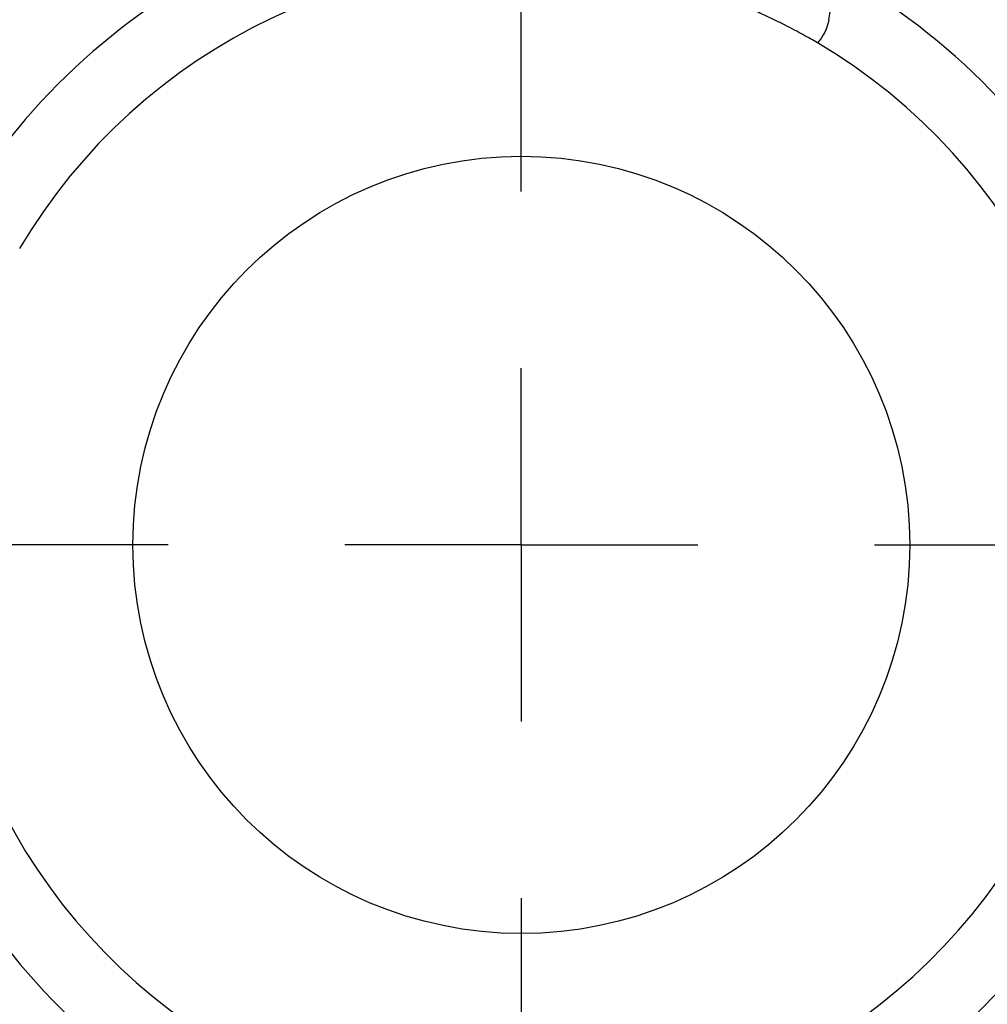
# Model space of a CAD drawing. Units: millimetres. Extents: x 15 to 204, y 6 to 291.
# Drawn here: x 154 to 168, y 203 to 217 of the extents above; entities that cross this region are included whole.
import ezdxf

# ---------------------------------------------------------------- set-up
doc = ezdxf.new("R2010")
doc.units = ezdxf.units.MM
doc.linetypes.add('CENTERX2', pattern=[20.32, 12.7, -2.54, 2.54, -2.54])
doc.layers.add('DÜNNE_LINIE', color=7, linetype='Continuous')
doc.styles.add('SLDTEXTSTYLE0', font='TXT', dxfattribs={"width": 0.75})
doc.dimstyles.new('SLDDIMSTYLE1', dxfattribs={"dimtxt": 3, "dimasz": 3, "dimexe": 0, "dimexo": 0.0625, "dimgap": 0.75, "dimtad": 1, "dimdec": 3, "dimrnd": 1e-09, "dimzin": 12, "dimdsep": 46, "dimtxsty": 'SLDTEXTSTYLE0', "dimsah": 1, "dimcen": 0.09, "dimadec": 0, "dimazin": 3, "dimtfac": 1, "dimtofl": 0, "dimtmove": 0, "dimatfit": 3, "dimfxl": 1, "dimfrac": 2, "dimtolj": 1, "dimtzin": 12, "dimarcsym": 0})

# ---------------------------------------------------------------- blocks, each defined once
blk = doc.blocks.new('*D4')
at = {"layer": 'DÜNNE_LINIE', "color": 7}
for p, q in [((136.113, 210.104), (136.113, 252.013)), ((186.113, 210.104), (186.113, 252.013)), ((136.113, 251.013), (186.113, 251.013))]:
    blk.add_line(p, q, dxfattribs=at)
for points in [[(136.113, 251.013), (139.113, 250.263), (139.113, 251.763)], [(186.113, 251.013), (183.113, 251.763), (183.113, 250.263)]]:
    blk.add_solid(points, dxfattribs=at)
at = {"layer": 'DÜNNE_LINIE', "color": 7, "char_height": 3, "attachment_point": 1, "style": 'SLDTEXTSTYLE0'}
for s, insert in [('%%c', (156.637, 254.88)), ('50', (161.158, 254.88))]:
    blk.add_mtext(s, dxfattribs=dict(at, insert=insert))
blk = doc.blocks.new('*D5')
at = {"layer": 'DÜNNE_LINIE', "color": 7}
for p, q in [((129.013, 208.104), (129.013, 167.027)), ((193.213, 208.104), (193.213, 167.027)), ((129.013, 168.027), (193.213, 168.027))]:
    blk.add_line(p, q, dxfattribs=at)
for points in [[(129.013, 168.027), (132.013, 167.277), (132.013, 168.777)], [(193.213, 168.027), (190.213, 168.777), (190.213, 167.277)]]:
    blk.add_solid(points, dxfattribs=at)
at = {"layer": 'DÜNNE_LINIE', "color": 7, "char_height": 3, "attachment_point": 1, "style": 'SLDTEXTSTYLE0'}
for s, insert in [('%%c', (153.753, 171.894, 0.1)), ('64,2', (158.278, 171.94, 0.1))]:
    blk.add_mtext(s, dxfattribs=dict(at, insert=insert))
blk = doc.blocks.new('SW_CENTERMARKSYMBOL_0')
at = {"layer": 'DÜNNE_LINIE', "color": 0}
for p, q in [((0, 5), (0, 34.5)), ((0, 0), (0, 2.5)), ((-5, 0), (-34.5, 0)), ((0, 0), (-2.5, 0)), ((0, 0), (0, -2.5)), ((0, 0), (2.5, 0)), ((5, 0), (34.5, 0)), ((0, -5), (0, -34.5))]:
    blk.add_line(p, q, dxfattribs=at)

msp = doc.modelspace()

# ---------------------------------------------------------------- linework, layer by layer
at = {"color": 7, "linetype": 'Continuous', "lineweight": 30}
msp.add_circle((161.1132, 209.1037), 5.5, dxfattribs=at)
for radius, start, end in [(9.25, 117.22535, 151.0443), (8.25, 81.37832, 149.44875), (9.25, 27.22535, 61.0443), (8.25, 351.37832, 59.44875), (8.25, 171.37832, 239.44875), (9.25, 207.22535, 241.0443), (8.25, 261.37832, 329.44875), (9.25, 297.22535, 331.0443)]:
    msp.add_arc((161.1132, 209.1037), radius, start, end, dxfattribs=at)
msp.add_open_spline([(165.3068, 216.2084), (165.275, 216.227), (165.2114, 216.2642), (165.1024, 216.3255), (164.9825, 216.3905), (164.8502, 216.4594), (164.7046, 216.5316), (164.5706, 216.5948), (164.4539, 216.6473), (164.3589, 216.6887), (164.2591, 216.7306), (164.1545, 216.7729), (164.0453, 216.8154), (163.9302, 216.8582), (163.8089, 216.9012), (163.6987, 216.9384), (163.6031, 216.9691), (163.5234, 216.9939), (163.442, 217.0184), (163.3599, 217.042), (163.2784, 217.0646), (163.1972, 217.0863), (163.1166, 217.1069), (163.0412, 217.1254), (162.9725, 217.1415), (162.9097, 217.1558), (162.8496, 217.169), (162.7872, 217.1822), (162.7246, 217.1949), (162.6627, 217.207), (162.6063, 217.2175), (162.5487, 217.2279), (162.4931, 217.2375), (162.442, 217.246), (162.4013, 217.2526), (162.3686, 217.2576), (162.3562, 217.2595), (162.35, 217.2605)], degree=3, knots=[0, 0, 0, 0, 0.052885, 0.1058049, 0.1586882, 0.2130795, 0.267513, 0.3218773, 0.3509517, 0.3800244, 0.4093715, 0.4387154, 0.4678407, 0.4969597, 0.5268238, 0.556675, 0.5743701, 0.5920629, 0.6101698, 0.6282736, 0.6460074, 0.6637392, 0.6821354, 0.7005314, 0.7162279, 0.7319253, 0.7480478, 0.764172, 0.784691, 0.8052143, 0.8263157, 0.8474207, 0.8772532, 0.9070944, 0.937739, 0.9683887, 1, 1, 1, 1], dxfattribs=at)
for points in [[(165.4681, 216.5374), (165.5091, 216.7579), (165.5503, 216.9779), (165.5915, 217.1974)], [(165.4681, 216.5374), (165.4451, 216.4137), (165.3901, 216.3015), (165.3068, 216.2084)]]:
    msp.add_open_spline(points, degree=3, dxfattribs=at)
at = {"layer": 'DÜNNE_LINIE', "color": 7, "linetype": 'CENTERX2', "lineweight": 0}
for radius in [32.1, 25]:
    msp.add_circle((161.1132, 209.1037), radius, dxfattribs=at)

# ---------------------------------------------------------------- block references
at = {"layer": 'DÜNNE_LINIE', "color": 7}
msp.add_blockref('SW_CENTERMARKSYMBOL_0', (161.1132, 209.1037), dxfattribs=at)

# ---------------------------------------------------------------- dimensions: what is measured, and where the dimension line sits
for base, p1, p2, picture, middle in [((186.1132, 253.3935), (136.1132, 209.1037), (186.1132, 209.1037), '*D4', (161.1132, 253.3935)), ((193.2132, 168.0265), (129.0132, 209.1037), (193.2132, 209.1037), '*D5', (161.1132, 168.0265))]:
    dim = msp.add_linear_dim(base=base, p1=p1, p2=p2, text='%%c<>', dimstyle='SLDDIMSTYLE1', dxfattribs=at)
    dim.commit()
    dim.dimension.update_dxf_attribs({"geometry": picture, "text_midpoint": middle, "dimtype": 160})

doc.saveas('drawing.dxf')
